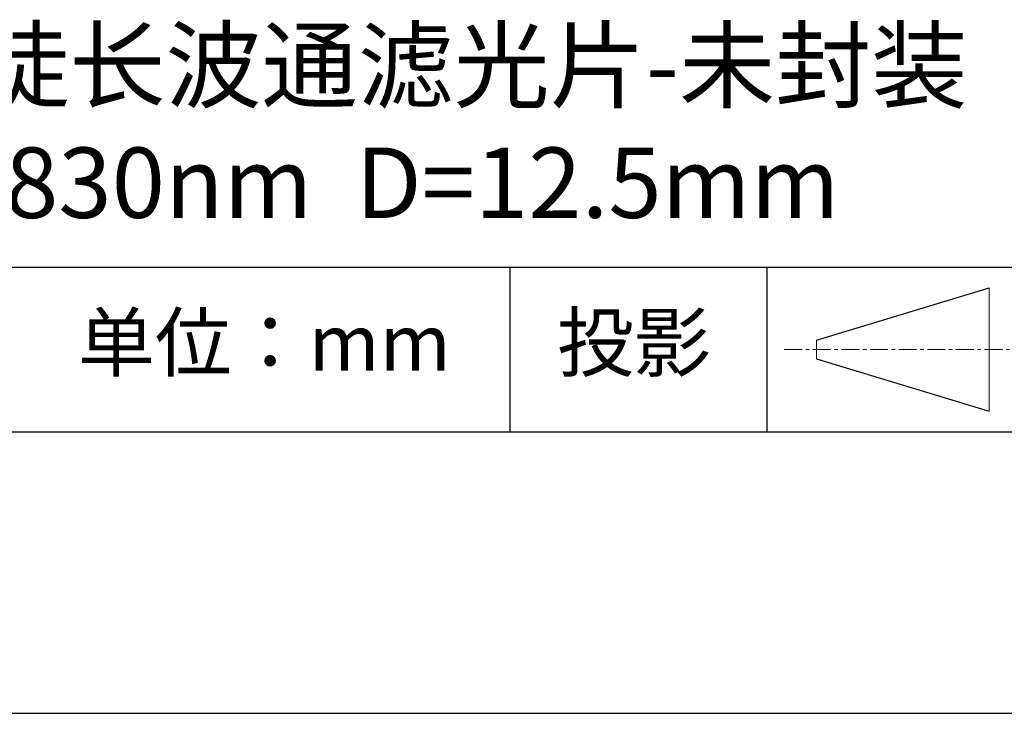
# Model space of a CAD drawing. Units: millimetres. Extents: x 0 to 297, y -2 to 208.
# Drawn here: x 243 to 278, y -2 to 23 of the extents above; entities that cross this region are included whole.
import ezdxf

# ---------------------------------------------------------------- set-up
doc = ezdxf.new("R2010")
doc.units = ezdxf.units.MM
doc.linetypes.add('CENTER', pattern=[10.16, 6.35, -1.27, 1.27, -1.27])
for name, color, linetype in [('1轮廓实线层', 7, 'Continuous'), ('6文字层', 3, 'Continuous'), ('细实线层', 7, 'Continuous')]:
    doc.layers.add(name, color=color, linetype=linetype)
doc.layers.add('3中心线层', color=1, linetype='CENTER', lineweight=9)
doc.layers.add('粗实线层', color=7, linetype='Continuous', lineweight=25)

# ---------------------------------------------------------------- blocks, each defined once
blk = doc.blocks.new('*X6')
at = {"layer": '粗实线层'}
blk.add_line((-138.5, -95), (138.5, -95), dxfattribs=at)
at = {"layer": '细实线层'}
blk.add_line((-148.5, -105), (148.5, -105), dxfattribs=at)

msp = doc.modelspace()

# ---------------------------------------------------------------- linework, layer by layer
at = {"layer": '1轮廓实线层'}
msp.add_line((146.5966, 8.19411), (286.5966, 8.19411), dxfattribs=at)
at = {"layer": '3中心线层', "color": 7}
for p, q in [((277.3024, 8.92711), (277.3024, 13.30211)), ((271.1774, 10.78649), (271.1774, 11.44274))]:
    msp.add_line(p, q, dxfattribs=at)
at = {"layer": '3中心线层', "color": 7, "ltscale": 0.1}
msp.add_line((270.02686, 11.11461), (278.75095, 11.11461), dxfattribs=at)
at = {"layer": '粗实线层'}
msp.add_line((211.5966, 14.03512), (286.5966, 14.03512), dxfattribs=at)
at = {"layer": '细实线层'}
for p, q in [((260.28035, 14.03512), (260.28035, 8.19411)), ((269.41383, 14.03512), (269.41383, 8.19411)), ((271.1774, 11.44274), (277.3024, 13.30211)), ((271.1774, 10.78649), (277.3024, 8.92711))]:
    msp.add_line(p, q, dxfattribs=at)

# ---------------------------------------------------------------- block references
at = {"layer": '粗实线层'}
msp.add_blockref('*X6', (148.0966, 103.19411), dxfattribs=at)

# ---------------------------------------------------------------- texts
at = {"layer": '6文字层', "attachment_point": 5}
for s, insert, char_height, width in [('{\\fMicrosoft YaHei|b0|i0|c134|p34;超陡长波通滤光片-未封装\\P830nm  D=12.5mm }', (257.17634, 19.11722), 2.5, 58.876346), ('{\\fSimSun|b0|i0|c134|p2;单位：mm} ', (251.57046, 11.35929), 2, 17.8485577), ('{\\fSimSun|b0|i0|c134|p2;\\H0.91429x;投影} ', (264.68628, 11.35929), 2.1875, 17.8485577)]:
    msp.add_mtext(s, dxfattribs=dict(at, insert=insert, char_height=char_height, width=width))

doc.saveas('drawing.dxf')
